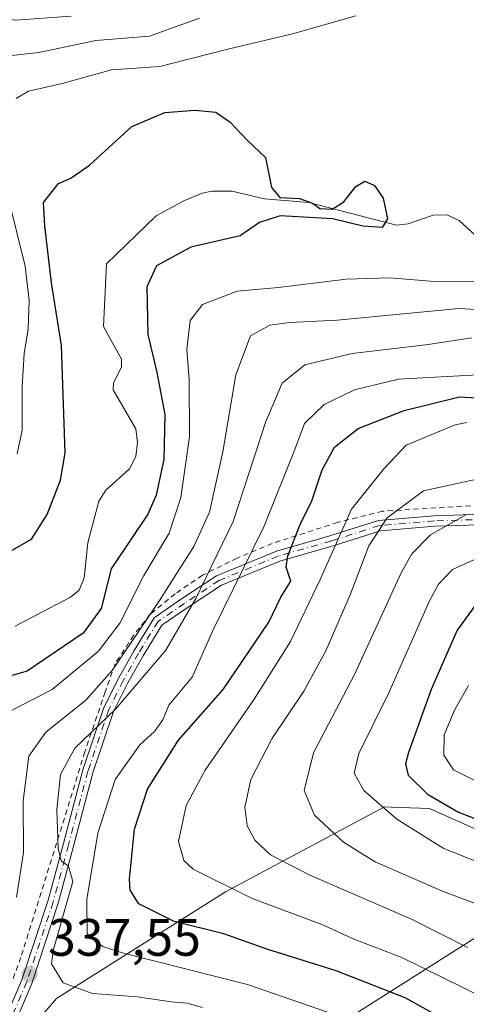
# Model space of a CAD drawing. Units: metres. Extents: x 596429 to 599847, y 4784632 to 4787001.
# Drawn here: x 597850 to 597936, y 4785384 to 4785572 of the extents above; entities that cross this region are included whole.
import ezdxf

# ---------------------------------------------------------------- set-up
doc = ezdxf.new("R2010")
doc.units = ezdxf.units.M
doc.header["$MEASUREMENT"] = 0
doc.linetypes.add('DGN Style 2', pattern=[1.6480167562047852, 0.988810053722871, -0.6592067024819142])
doc.linetypes.add('DGN Style 4', pattern=[2.6384748266838614, 1.318413404963828, -0.6592067024819142, 0.001648016756204785, -0.6592067024819142])
for name, color, linetype, lineweight in [('Alambrada', 7, 'DGN Style 2', 0), ('Arbolado forestal CxS', 92, 'Continuous', 0), ('Corriente natural lineal', 142, 'Continuous', 13), ('Curva de nivel maestra', 30, 'Continuous', 30), ('Curva de nivel normal', 30, 'Continuous', 0), ('Pista no pavimentada Cxs', 111, 'Continuous', 0), ('Pista no pavimentada eje', 91, 'DGN Style 4', 0), ('Punto de cota en terreno', 7, 'Continuous', 0), ('Rótulo de punto de cota en terreno', 7, 'Continuous', 0), ('Tendido', 6, 'Continuous', 0)]:
    doc.layers.add(name, color=color, linetype=linetype, lineweight=lineweight)
doc.styles.add('Style-Arial', font='txt')

# ---------------------------------------------------------------- blocks, each defined once
blk = doc.blocks.new('5PATER')
at = {"layer": 'Punto de cota en terreno', "linetype": 'Continuous', "lineweight": 0}
h = blk.add_hatch(color=51, dxfattribs=at)
edge = h.paths.add_edge_path()
edge.add_ellipse((0, 0), major_axis=(-0.1095731443231308, -0.1110710700762829), ratio=0.9994222409660322, start_angle=0, end_angle=360)

msp = doc.modelspace()

# ---------------------------------------------------------------- linework, layer by layer
at = {"layer": 'Alambrada', "color": 7, "linetype": 'DGN Style 2', "lineweight": 0}
msp.add_polyline3d([(597936.3501000004, 4785478.850099999, 387.434699999998), (597919.6001000004, 4785477.840100001, 372.5148000000045), (597911.0401, 4785475.710100001, 373.1178999999975), (597898.5701000001, 4785471.670100001, 365.6497999999993), (597891.8901000004, 4785468.9001, 361.6999999999971), (597885.2600999996, 4785465.630100001, 358.0979999999981), (597880.1001000004, 4785462.100099999, 356.6554000000033), (597875.3000999996, 4785458.190099999, 358.4361000000063), (597872.1501000002, 4785454.1601, 355.6141000000061), (597868.6201, 4785448.7301, 352.8175000000047), (597866.7401000002, 4785443.420100001, 353.9406000000017), (597862.8501000004, 4785431.9801, 356.5114999999932), (597859.4401000004, 4785420.880100001, 351.2247000000062), (597850.6501000002, 4785392.790100001, 344.2550999999949), (597847.6300999997, 4785384.590100001, 341.8092000000034)], dxfattribs=at)
at = {"layer": 'Arbolado forestal CxS', "color": 92, "linetype": 'Continuous', "lineweight": 0}
for points in [[(597977.8091000002, 4785370.460999999, 362.537599999996), (597955.5000999998, 4785392.5811, 364.4229999999953), (597938.0787000004, 4785416.881899999, 375.008600000001), (597928.5466999998, 4785421.150900001, 374.1722000000009), (597921.2039000001, 4785421.432700001, 371.2531000000017), (597920.0003000004, 4785421.478499999, 370.7219000000041), (597889.6481, 4785405.2905, 355.4625999999989), (597857.4357000003, 4785384.931500001, 339.0896000000066), (597850.2747, 4785376.647500001, 336.2863999999972)], [(597850.2747, 4785376.647500001, 336.2863999999972), (597857.4357000003, 4785384.931500001, 339.0896000000066), (597889.6481, 4785405.2905, 355.4625999999989), (597920.0003000004, 4785421.478499999, 370.7219000000041), (597921.2039000001, 4785421.432700001, 371.2531000000017), (597928.5466999998, 4785421.150900001, 374.1722000000009), (597938.0787000004, 4785416.881899999, 375.008600000001), (597955.5000999998, 4785392.5811, 364.4229999999953), (597977.8091000002, 4785370.460999999, 362.537599999996)], [(597999.6064999999, 4785344.118799999, 353.7930000000051), (597996.7713000001, 4785351.6095, 356.8004999999976), (597990.8602999998, 4785357.520300001, 362.4180999999954), (597977.8091000002, 4785370.460999999, 362.537599999996), (597955.5000999998, 4785392.5811, 364.4229999999953), (597938.0787000004, 4785416.881899999, 375.008600000001), (597928.5466999998, 4785421.150900001, 374.1722000000009), (597921.2039000001, 4785421.432700001, 371.2531000000017), (597920.0003000004, 4785421.478499999, 370.7219000000041), (597889.6481, 4785405.2905, 355.4625999999989), (597857.4357000003, 4785384.931500001, 339.0896000000066), (597850.2747, 4785376.647500001, 336.2863999999972)], [(597999.6064999999, 4785344.118799999, 353.7930000000051), (597996.7713000001, 4785351.6095, 356.8004999999976), (597990.8602999998, 4785357.520300001, 362.4180999999954), (597977.8091000002, 4785370.460999999, 362.537599999996), (597955.5000999998, 4785392.5811, 364.4229999999953), (597938.0787000004, 4785416.881899999, 375.008600000001), (597928.5466999998, 4785421.150900001, 374.1722000000009), (597921.2039000001, 4785421.432700001, 371.2531000000017), (597920.0003000004, 4785421.478499999, 370.7219000000041), (597889.6481, 4785405.2905, 355.4625999999989), (597857.4357000003, 4785384.931500001, 339.0896000000066), (597850.2747, 4785376.647500001, 336.2863999999972)]]:
    msp.add_polyline3d(points, dxfattribs=at)
at = {"layer": 'Corriente natural lineal', "color": 142, "linetype": 'Continuous', "lineweight": 13}
msp.add_polyline3d([(597939.3295, 4785528.568600001, 325.2514999999985), (597934.2052999996, 4785533.273399999, 325.6965000000055), (597931.8783, 4785534.304099999, 325.6906000000017), (597929.2706000004, 4785534.2476, 325.5065000000032), (597924.4885, 4785532.6121, 324.8506000000052), (597922.2615, 4785532.3442, 324.7118000000046), (597905.5268999999, 4785536.658299999, 324.5123000000021), (597897.1072000006, 4785537.3408, 324.3031000000047), (597890.8772999998, 4785538.807399999, 324.3426999999938), (597887.0756999999, 4785538.819900001, 324.1799000000028), (597885.2454000004, 4785538.467, 324.068299999999), (597881.6922000004, 4785537.003000001, 323.8806999999942), (597876.4389000004, 4785534.106000001, 323.8319999999949), (597867, 4785525, 323.4900000000052), (597866.4027000006, 4785513.0385, 323.1655000000028), (597869.8256999999, 4785506.816199999, 322.7378000000026), (597869.8295999998, 4785505.3191, 322.6690999999992), (597868.2944999998, 4785502.317199999, 322.7220999999991), (597868.2440999999, 4785500.9924, 322.7584999999963), (597872.5585000003, 4785493.507300001, 322.3310999999958), (597872.8940000003, 4785490.9279, 322.3735000000015), (597872.5663000002, 4785488.2349, 322.3111000000063), (597871.3787000002, 4785485.930400001, 322.468399999998), (597866.8592999997, 4785481.857200001, 323.0160999999935), (597865.5212000003, 4785479.722300001, 323.0651000000071), (597863.4408, 4785471.800000001, 322.5132000000012), (597862.7353999997, 4785465.1273, 321.8534000000073), (597861.7543000003, 4785462.7972, 321.690499999997), (597860.1092999997, 4785461.422, 321.9231), (597849.5798000004, 4785455.932600001, 321.8999999999942)], dxfattribs=at)
at = {"layer": 'Curva de nivel maestra', "color": 30, "linetype": 'Continuous', "lineweight": 30, "flags": 128}
for points, elevation in [([(597847.2400000002, 4785469.420100001), (597852.7000000002, 4785472.4801), (597855.6699999999, 4785477.210100001), (597858.2400000002, 4785483.720100001), (597859.0800000001, 4785488.9301), (597858.3799999999, 4785509.4301), (597856.4699999997, 4785521.350099999), (597855.2199999997, 4785532.2301), (597855, 4785536.700099999), (597857.8200000003, 4785540.300100001), (597860.2000000002, 4785541.300100001), (597863.7599999999, 4785543.780099999), (597871.8399999999, 4785551.190099999), (597878.0700000003, 4785553.800100001), (597883.8799999999, 4785554.270099999), (597887.7999999998, 4785553.860099999), (597890.5300000003, 4785552.0101), (597893.7999999998, 4785548.5801), (597897.2999999998, 4785545.2401), (597898.4299999997, 4785539.520099999), (597900.0199999996, 4785537.6501), (597903.7599999999, 4785537.420100001), (597906.2699999996, 4785536.5601), (597907.6399999997, 4785535.540100001), (597910.0099999999, 4785535.4301), (597912.2400000002, 4785536.8201), (597914.5, 4785539.700099999), (597916.2199999997, 4785540.7301), (597918.04, 4785539.9001), (597919.7400000002, 4785537.470100001), (597920.5599999996, 4785533.530099999), (597919.5300000003, 4785531.920100001), (597915.8300000001, 4785532.140100001), (597910.1399999997, 4785533.5601), (597900.0800000001, 4785534.120100001), (597896.1500000004, 4785532.890100001), (597892.4800000006, 4785530.3201), (597883.0599999996, 4785528.1601), (597876.5099999999, 4785524.620100001), (597874.7000000002, 4785520.600099999), (597874.8399999999, 4785511.5001), (597876.5599999996, 4785504.2501), (597878.0700000003, 4785496.290100001), (597877.9000000004, 4785487.710100001), (597876.4400000004, 4785480.870100001), (597874.8300000001, 4785477.2401), (597867.8600000005, 4785466.8201), (597865.9800000006, 4785459.3201), (597862.5199999996, 4785454.5801), (597851.8399999999, 4785447.3201), (597839.7999999998, 4785443.9101)], 325), ([(597934.9000000004, 4785379.0001), (597923.9400000004, 4785385.0701), (597910.75, 4785390.200099999), (597897.5499999998, 4785394.380100001), (597889.3399999999, 4785397.280099999), (597879.9100000003, 4785399.6601), (597873.1299999999, 4785403.020099999), (597871.4900000002, 4785405.620100001), (597871.3399999999, 4785407.700099999), (597872.3200000003, 4785417.210100001), (597874.7999999998, 4785424.880100001), (597880.6900000004, 4785434.210100001), (597889.2000000002, 4785443.870100001), (597897.9000000004, 4785456.690099999), (597900.2199999997, 4785461.470100001), (597902.1299999999, 4785464.4801), (597901.2400000002, 4785467.1601), (597901.54, 4785469.350099999), (597903.9299999997, 4785475.3301), (597906.1299999999, 4785479.8301), (597908.0899999999, 4785485.690099999), (597910.4699999997, 4785490.0601), (597914.9600000001, 4785493.610099999), (597923.7100000001, 4785497.0001), (597934.29, 4785499.6501), (597939.8099999996, 4785499.3101)], 350), ([(597937.2400000002, 4785459.880100001), (597933.7999999998, 4785455.130100001), (597928.8799999999, 4785443.860099999), (597924.5499999998, 4785431.8201), (597924, 4785429.710100001), (597924.4600000001, 4785427.520099999), (597928.1799999997, 4785423.9301), (597934.0899999999, 4785420.4901), (597941.1500000004, 4785417.720100001)], 375)]:
    msp.add_lwpolyline(points, dxfattribs=dict(at, elevation=elevation))
at = {"layer": 'Curva de nivel normal', "color": 30, "linetype": 'Continuous', "lineweight": 0, "flags": 128}
for points, elevation in [([(597860.2599999999, 4785572.180000001), (597849.6500000004, 4785571.430000001), (597840.8200000003, 4785572.680000001)], 339.9999999999999), ([(597847.7599999999, 4785564.58), (597854.0499999998, 4785565.26), (597864.9600000001, 4785567.529999999), (597875.2000000002, 4785568.390000001), (597884.7300000006, 4785571.810000001)], 335), ([(597849.75, 4785556.49), (597852.1399999997, 4785557.92), (597858.54, 4785559.369999999), (597867.9100000003, 4785561.960000001), (597877.1500000004, 4785562.600000001), (597889.8600000005, 4785565.82), (597902.4600000001, 4785568.850000001), (597914.54, 4785572.26)], 330), ([(597849.9800000006, 4785488.789999999), (597850.9000000004, 4785493.310000001), (597850.9100000003, 4785501.539999999), (597851.2999999998, 4785507.880000001), (597852.0499999998, 4785512.600000001), (597852.2599999999, 4785517.99), (597851.4699999997, 4785524.529999999), (597848.3200000003, 4785537.380000001)], 330), ([(597939.0999999996, 4785521.57), (597929.54, 4785521.600000001), (597920.9500000002, 4785522.34), (597912.6600000003, 4785522.060000001), (597899.7800000003, 4785520.5), (597891.8799999999, 4785519.76), (597885.2999999998, 4785517.26), (597882.9600000001, 4785514.180000001), (597882.3200000003, 4785508.67), (597882.7699999996, 4785502.880000001), (597882.7999999998, 4785492.02), (597881.1500000004, 4785480.460000001), (597878.9000000004, 4785473.65), (597874.0800000001, 4785465.560000001), (597869.5499999998, 4785456.49), (597865.4800000006, 4785451.140000001), (597856.6100000005, 4785443.869999999), (597848.6299999999, 4785439.710000001)], 330), ([(597941.9400000004, 4785516.039999999), (597934.1500000004, 4785516.449999999), (597910.9299999997, 4785514.24), (597901.9400000004, 4785513.779999999), (597898.0999999996, 4785513.310000001), (597894.4000000004, 4785511.24), (597891.6500000004, 4785503.850000001), (597889.1299999999, 4785489.130000001), (597886.6100000005, 4785477.65), (597883.5999999996, 4785471.130000001), (597877.0800000001, 4785460.84), (597872.8799999999, 4785454.58), (597868.0700000003, 4785447.449999999), (597862.9800000006, 4785441.76), (597855.4299999997, 4785435.720000001), (597852.1500000004, 4785431.119999999), (597851.1100000005, 4785422.66), (597851.1500000004, 4785412.75), (597849.8200000003, 4785404.24)], 335), ([(597885.2999999998, 4785383.24), (597882.3600000005, 4785384.08), (597879.29, 4785384.350000001), (597872.9000000004, 4785385.300000001), (597864.2999999998, 4785385.92), (597858.6900000004, 4785387.960000001), (597856.4800000006, 4785391.58), (597856.79, 4785394.130000001), (597860.5899999999, 4785407.26), (597859.75, 4785410.16), (597858.3499999996, 4785411.210000001), (597857.79, 4785413.58), (597857.54, 4785420.99), (597858.1900000004, 4785427.630000001), (597860.9500000002, 4785432.65), (597868.6799999997, 4785440.08), (597878.2999999998, 4785451.34), (597884.0300000003, 4785461.210000001), (597891.1100000005, 4785475.890000001), (597897.3399999999, 4785494.949999999), (597900.4800000006, 4785502.230000001), (597904.8200000003, 4785505.76), (597913.8200000003, 4785507.9), (597928.3200000003, 4785509.609999999), (597936.5999999996, 4785510.890000001)], 339.9999999999999), ([(597917.3499999996, 4785379.5), (597893.8799999999, 4785387.609999999), (597870.1900000004, 4785393.58), (597866.2000000002, 4785394.869999999), (597863.3200000003, 4785397.27), (597863.2199999997, 4785403.84), (597865.3499999996, 4785416.449999999), (597868.6399999997, 4785426.67), (597873.3399999999, 4785433.279999999), (597876.1100000005, 4785435.84), (597877.7400000002, 4785438.039999999), (597878.8600000005, 4785440.850000001), (597883.2800000003, 4785446.180000001), (597887.2999999998, 4785455.210000001), (597897, 4785474.859999999), (597902.8799999999, 4785489.619999999), (597904.7000000002, 4785494.52), (597908.4699999997, 4785498.180000001), (597914.2800000003, 4785500.960000001), (597922.6600000003, 4785503.02), (597937.7999999998, 4785503.810000001)], 345), ([(597938.6600000003, 4785385.189999999), (597923.25, 4785392.74), (597914.3399999999, 4785396.189999999), (597908.0199999996, 4785399.08), (597894.6399999997, 4785404.09), (597883.5099999999, 4785409.58), (597881.7400000002, 4785411.230000001), (597880.7199999997, 4785414.859999999), (597882.1399999997, 4785421.75), (597885.8200000003, 4785428.49), (597895.1500000004, 4785441.99), (597902.0300000003, 4785453.029999999), (597907.7300000006, 4785464.810000001), (597913.6900000004, 4785478.210000001), (597919.8499999996, 4785485.92), (597924.0800000001, 4785490.449999999), (597933.4600000001, 4785494.300000001), (597935.6799999997, 4785494.76)], 355), ([(597935.8200000003, 4785394.680000001), (597925.1100000005, 4785400.060000001), (597905.6299999999, 4785408.51), (597898.2199999997, 4785412.32), (597895.3499999996, 4785415.09), (597893.7800000003, 4785417.84), (597893.3499999996, 4785421.439999999), (597894.5, 4785426.680000001), (597898.5199999996, 4785434.42), (597904.5800000001, 4785443.51), (597908.79, 4785451.210000001), (597913.4500000002, 4785461.880000001), (597917.0199999996, 4785471.210000001), (597920.4800000006, 4785476.57), (597927.4400000004, 4785481.720000001), (597938.4500000002, 4785484.140000001)], 360), ([(597935.6100000005, 4785477.220000001), (597928.7300000006, 4785473.34), (597925.2100000001, 4785469.720000001), (597923.1500000004, 4785466.08), (597914.2999999998, 4785446.850000001), (597906.4500000002, 4785431.76), (597904.6699999999, 4785424.630000001), (597906.6600000003, 4785419.92), (597912.1900000004, 4785414.74), (597918.2100000001, 4785411.02), (597931.0300000003, 4785405.430000001), (597947.2400000002, 4785399.300000001)], 364.9999999999999), ([(597947.9900000002, 4785470.470000001), (597939.5199999996, 4785469.730000001), (597932.9299999997, 4785466.710000001), (597930.25, 4785463.930000001), (597928.5800000001, 4785460.720000001), (597920.7400000002, 4785443.060000001), (597915.0700000003, 4785431.640000001), (597914.1699999999, 4785427.91), (597916.0499999998, 4785424.57), (597922.2999999998, 4785419.109999999), (597931.1500000004, 4785413.58), (597944.1500000004, 4785408.42), (597957.1200000001, 4785404.109999999), (597966.6900000004, 4785399.390000001), (597977.9600000001, 4785392), (597988.25, 4785383.640000001)], 370), ([(597936.0099999999, 4785444.600000001), (597933.3799999999, 4785440.02), (597931.3499999996, 4785435.220000001), (597931.2800000003, 4785431.34), (597933.1399999997, 4785428.539999999), (597938.5800000001, 4785425.800000001)], 380)]:
    msp.add_lwpolyline(points, dxfattribs=dict(at, elevation=elevation))
at = {"layer": 'Pista no pavimentada Cxs', "color": 111, "linetype": 'Continuous', "lineweight": 0}
for points in [[(597847.6259000005, 4785380.890500001, 340.5360999999975), (597850.8617000004, 4785388.526900001, 343.0476999999955), (597855.8671000004, 4785403.674699999, 350.6437000000006), (597858.7697000002, 4785414.4933, 353.4290000000037), (597862.4819, 4785428.546700001, 354.6465999999928), (597866.4835000001, 4785440.418099999, 355.9348999999929), (597869.3037, 4785446.058700001, 355.6750000000029), (597872.2346999999, 4785451.2543, 357.1879999999946), (597876.0592999998, 4785457.537699999, 360.1248999999953), (597881.2708999999, 4785461.103499999, 358.7256999999955), (597887.9731000002, 4785465.527100001, 363.4804000000004), (597899.3592999997, 4785470.215500001, 365.2783000000054), (597909.5846999995, 4785473.1371, 374.9735999999975), (597918.8169, 4785476.0933, 372.6174000000028), (597929.4336999999, 4785476.9779, 381.2703000000038), (597942.1341000004, 4785477.3749, 388.2820999999968)], [(597847.6259000005, 4785380.890500001, 340.5360999999975), (597850.8617000004, 4785388.526900001, 343.0476999999955), (597855.8671000004, 4785403.674699999, 350.6437000000006), (597858.7697000002, 4785414.4933, 353.4290000000037), (597862.4819, 4785428.546700001, 354.6465999999928), (597866.4835000001, 4785440.418099999, 355.9348999999929), (597869.3037, 4785446.058700001, 355.6750000000029), (597872.2346999999, 4785451.2543, 357.1879999999946), (597876.0592999998, 4785457.537699999, 360.1248999999953), (597881.2708999999, 4785461.103499999, 358.7256999999955), (597887.9731000002, 4785465.527100001, 363.4804000000004), (597899.3592999997, 4785470.215500001, 365.2783000000054), (597909.5846999995, 4785473.1371, 374.9735999999975), (597918.8169, 4785476.0933, 372.6174000000028), (597929.4336999999, 4785476.9779, 381.2703000000038), (597942.1341000004, 4785477.3749, 388.2820999999968)], [(597942.2477000002, 4785475.377499999, 389.688599999994), (597929.5481000004, 4785474.9805, 383.1532000000007), (597919.2099000001, 4785474.119100001, 373.8962999999931), (597910.1645000001, 4785471.2227, 376.0473999999958), (597900.0169000002, 4785468.3233, 364.6410999999935), (597888.9134999998, 4785463.751300001, 365.6609000000026), (597882.3865, 4785459.443499999, 361.9282999999996), (597877.5438999999, 4785456.130100001, 363.4511999999959), (597873.9603000004, 4785450.242699999, 361.0543999999936), (597871.0702999998, 4785445.1195, 358.2315999999992), (597868.3343000002, 4785439.647700001, 357.4762999999948), (597864.3985000001, 4785427.971100001, 355.4850000000006), (597860.7023, 4785413.978700001, 356.6594000000041), (597857.7839000003, 4785403.101299999, 354.3068000000058), (597852.7351000002, 4785387.821900001, 342.891300000003), (597849.3563000001, 4785379.847899999, 345.1925000000047)], [(597942.2477000002, 4785475.377499999, 389.688599999994), (597929.5481000004, 4785474.9805, 383.1532000000007), (597919.2099000001, 4785474.119100001, 373.8962999999931), (597910.1645000001, 4785471.2227, 376.0473999999958), (597900.0169000002, 4785468.3233, 364.6410999999935), (597888.9134999998, 4785463.751300001, 365.6609000000026), (597882.3865, 4785459.443499999, 361.9282999999996), (597877.5438999999, 4785456.130100001, 363.4511999999959), (597873.9603000004, 4785450.242699999, 361.0543999999936), (597871.0702999998, 4785445.1195, 358.2315999999992), (597868.3343000002, 4785439.647700001, 357.4762999999948), (597864.3985000001, 4785427.971100001, 355.4850000000006), (597860.7023, 4785413.978700001, 356.6594000000041), (597857.7839000003, 4785403.101299999, 354.3068000000058), (597852.7351000002, 4785387.821900001, 342.891300000003), (597849.3563000001, 4785379.847899999, 345.1925000000047)]]:
    msp.add_polyline3d(points, dxfattribs=at)
at = {"layer": 'Pista no pavimentada eje', "color": 91, "linetype": 'DGN Style 4', "lineweight": 0}
msp.add_polyline3d([(597942.1908999998, 4785476.3761, 388.9826999999932), (597929.4908999996, 4785475.9793, 382.2108000000007), (597919.0132999998, 4785475.106100001, 373.2504000000045), (597909.8744999999, 4785472.1799, 375.6266999999934), (597899.6880999999, 4785469.269300001, 364.9722000000039), (597888.4433000004, 4785464.6391, 364.6342000000004), (597881.8287000004, 4785460.273499999, 360.3087999999989), (597876.8016999997, 4785456.833900001, 361.7404999999999), (597873.0975000003, 4785450.748500001, 359.1778000000049), (597870.1870999997, 4785445.5891, 357.019100000005), (597867.4089000003, 4785440.0329, 356.7584000000061), (597863.4401000004, 4785428.2589, 355.0002999999998), (597859.7358999997, 4785414.235900001, 355.0534000000043), (597856.8255000003, 4785403.3881, 352.4894000000059), (597851.7984999996, 4785388.174500001, 342.7271000000038), (597848.4911000002, 4785380.3693, 342.6563000000024)], dxfattribs=at)
at = {"layer": 'Tendido', "color": 6, "linetype": 'Continuous', "lineweight": 0, "extrusion": (-0.2152214940120947, -0.1363696938275791, 0.9669969054348491), "elevation": -780911.8009293162, "flags": 128}
msp.add_lwpolyline([(-3722228.793729921, 2965296.89445076), (-3722228.793729921, 2965111.377950062)], dxfattribs=at)

# ---------------------------------------------------------------- block references
at = {"layer": 'Punto de cota en terreno', "color": 7, "linetype": 'Continuous', "lineweight": 0, "xscale": 10, "yscale": 10, "zscale": 10}
msp.add_blockref('5PATER', (597852.2999999998, 4785389.57, 337.5500000000029), dxfattribs=at)

# ---------------------------------------------------------------- texts
at = {"layer": 'Rótulo de punto de cota en terreno', "color": 7, "linetype": 'Continuous', "lineweight": 0, "style": 'Style-Arial'}
msp.add_text('337,55', height=7.000000000000002, dxfattribs=at).set_placement((597855.8278000001, 4785393.097800001))

doc.saveas('drawing.dxf')
